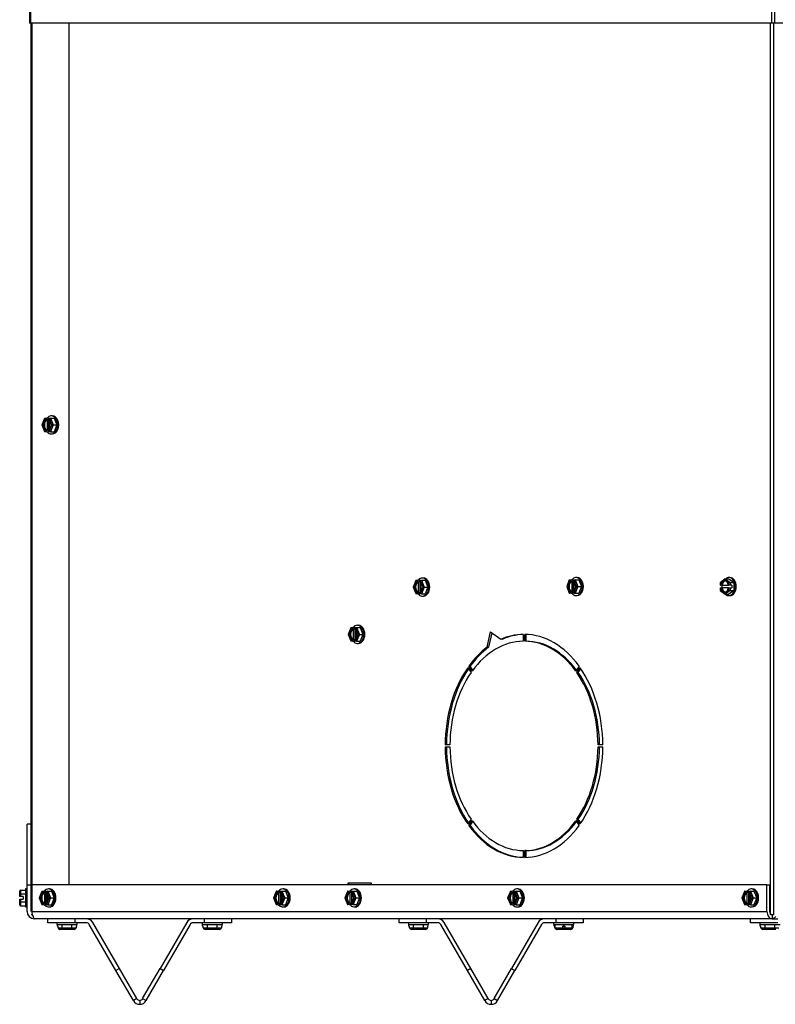
# Model space of a CAD drawing. Units: inches. Extents: x 52 to 256, y -114 to 35.
# Drawn here: x 54 to 68, y -114 to -96 of the extents above; entities that cross this region are included whole.
import ezdxf

# ---------------------------------------------------------------- set-up
doc = ezdxf.new("R2010")
doc.units = ezdxf.units.IN
doc.header["$MEASUREMENT"] = 0
for name, color, linetype in [('30029', 7, 'Continuous'), ('30161', 7, 'Continuous'), ('Default', 7, 'Continuous'), ('PL63907', 7, 'Continuous'), ('PL63908', 7, 'Continuous'), ('PL63910', 7, 'Continuous'), ('PL63912', 7, 'Continuous'), ('PL63913', 7, 'Continuous'), ('PL63920', 7, 'Continuous'), ('PL63951', 7, 'Continuous')]:
    doc.layers.add(name, color=color, linetype=linetype)

# ---------------------------------------------------------------- blocks, each defined once
blk = doc.blocks.new('SE')
at = {"layer": '30029', "color": 7, "linetype": 'Continuous'}
for p, q in [((54.762, -112.229), (54.762, -112.26)), ((54.762, -112.26), (55.137, -112.26)), ((54.769, -112.291), (54.769, -112.26)), ((54.769, -112.291), (54.782, -112.291)), ((54.782, -112.322), (54.782, -112.291)), ((54.782, -112.322), (54.859, -112.322)), ((54.841, -112.354), (54.818, -112.354)), ((54.877, -112.354), (54.841, -112.354)), ((54.859, -112.322), (54.859, -112.26)), ((54.859, -112.322), (55.039, -112.322)), ((54.949, -112.354), (54.877, -112.354)), ((55.021, -112.354), (54.949, -112.354)), ((55.057, -112.354), (55.021, -112.354)), ((55.039, -112.322), (55.039, -112.26)), ((55.039, -112.322), (55.116, -112.322)), ((55.08, -112.354), (55.057, -112.354)), ((55.116, -112.291), (55.13, -112.291)), ((55.116, -112.291), (55.116, -112.322)), ((55.13, -112.291), (55.13, -112.26)), ((55.137, -112.26), (55.137, -112.229)), ((57.449, -112.229), (57.449, -112.26)), ((57.449, -112.26), (57.824, -112.26)), ((57.456, -112.291), (57.456, -112.26)), ((57.456, -112.291), (57.469, -112.291)), ((57.469, -112.322), (57.469, -112.291)), ((57.469, -112.322), (57.546, -112.322)), ((57.528, -112.354), (57.505, -112.354)), ((57.564, -112.354), (57.528, -112.354)), ((57.546, -112.322), (57.546, -112.26)), ((57.546, -112.322), (57.726, -112.322)), ((57.636, -112.354), (57.564, -112.354)), ((57.708, -112.354), (57.636, -112.354)), ((57.744, -112.354), (57.708, -112.354)), ((57.726, -112.322), (57.726, -112.26)), ((57.726, -112.322), (57.803, -112.322)), ((57.767, -112.354), (57.744, -112.354)), ((57.803, -112.291), (57.817, -112.291)), ((57.803, -112.291), (57.803, -112.322)), ((57.817, -112.291), (57.817, -112.26)), ((57.824, -112.26), (57.824, -112.229)), ((61.262, -112.229), (61.262, -112.26)), ((61.262, -112.26), (61.637, -112.26)), ((61.269, -112.291), (61.269, -112.26)), ((61.269, -112.291), (61.283, -112.291)), ((61.283, -112.322), (61.283, -112.291)), ((61.283, -112.322), (61.359, -112.322)), ((61.341, -112.354), (61.319, -112.354)), ((61.377, -112.354), (61.341, -112.354)), ((61.359, -112.322), (61.359, -112.26)), ((61.359, -112.322), (61.54, -112.322)), ((61.45, -112.354), (61.377, -112.354)), ((61.522, -112.354), (61.45, -112.354)), ((61.558, -112.354), (61.522, -112.354)), ((61.54, -112.322), (61.54, -112.26)), ((61.54, -112.322), (61.616, -112.322)), ((61.58, -112.354), (61.558, -112.354)), ((61.616, -112.291), (61.616, -112.322)), ((61.616, -112.291), (61.63, -112.291)), ((61.63, -112.291), (61.63, -112.26)), ((61.637, -112.26), (61.637, -112.229)), ((63.949, -112.229), (63.949, -112.26)), ((63.949, -112.26), (64.324, -112.26)), ((63.956, -112.291), (63.956, -112.26)), ((63.956, -112.291), (63.97, -112.291)), ((63.97, -112.322), (63.97, -112.291)), ((63.97, -112.322), (63.98, -112.322)), ((63.98, -112.322), (63.98, -112.26)), ((63.98, -112.322), (64.113, -112.322)), ((64.012, -112.354), (64.006, -112.354)), ((64.074, -112.354), (64.012, -112.354)), ((64.113, -112.354), (64.074, -112.354)), ((64.113, -112.291), (64.113, -112.322)), ((64.113, -112.291), (64.137, -112.291)), ((64.113, -112.322), (64.16, -112.322)), ((64.113, -112.322), (64.113, -112.354)), ((64.137, -112.354), (64.113, -112.354)), ((64.137, -112.291), (64.137, -112.26)), ((64.137, -112.291), (64.16, -112.291)), ((64.16, -112.354), (64.137, -112.354)), ((64.16, -112.322), (64.16, -112.291)), ((64.16, -112.354), (64.16, -112.322)), ((64.16, -112.322), (64.293, -112.322)), ((64.199, -112.354), (64.16, -112.354)), ((64.262, -112.354), (64.199, -112.354)), ((64.267, -112.354), (64.262, -112.354)), ((64.293, -112.322), (64.293, -112.26)), ((64.293, -112.322), (64.303, -112.322)), ((64.303, -112.291), (64.317, -112.291)), ((64.303, -112.291), (64.303, -112.322)), ((64.317, -112.291), (64.317, -112.26)), ((64.324, -112.26), (64.324, -112.229)), ((67.762, -112.229), (67.762, -112.26)), ((67.762, -112.26), (68.137, -112.26)), ((67.769, -112.291), (67.769, -112.26)), ((67.769, -112.291), (67.783, -112.291)), ((67.783, -112.322), (67.783, -112.291)), ((67.783, -112.322), (67.859, -112.322)), ((67.841, -112.354), (67.819, -112.354)), ((67.877, -112.354), (67.841, -112.354)), ((67.859, -112.322), (67.859, -112.26)), ((67.859, -112.322), (68.04, -112.322)), ((67.95, -112.354), (67.877, -112.354)), ((68.022, -112.354), (67.95, -112.354)), ((68.058, -112.354), (68.022, -112.354)), ((68.04, -112.322), (68.04, -112.26)), ((68.04, -112.322), (68.116, -112.322))]:
    blk.add_line(p, q, dxfattribs=at)
for centre, start, end in [((64.012, -112.322), 180, 270), ((64.262, -112.322), 270, 0)]:
    blk.add_arc(centre, 0.0312, start, end, dxfattribs=at)
for centre, major_axis, ratio, start_param, end_param in [((54.818, -112.322), (-0.0361, 0), 0.866025, 0, 1.570796), ((54.877, -112.322), (0, 0.0312), 0.57735, 1.570796, 3.141593), ((55.021, -112.322), (0, 0.0312), 0.57735, 3.141593, 4.712389), ((55.08, -112.322), (-0.0361, 0), 0.866025, 1.570796, 3.141593), ((57.505, -112.322), (-0.0361, 0), 0.866025, 0, 1.570796), ((57.564, -112.322), (0, 0.0312), 0.57735, 1.570796, 3.141593), ((57.708, -112.322), (0, 0.0312), 0.57735, 3.141593, 4.712389), ((57.767, -112.322), (-0.0361, 0), 0.866025, 1.570796, 3.141593), ((61.319, -112.322), (-0.0361, 0), 0.866025, 0, 1.570796), ((61.377, -112.322), (0, -0.0312), 0.57735, 4.712389, 6.283185), ((61.522, -112.322), (0, -0.0312), 0.57735, 0, 1.570796), ((61.58, -112.322), (-0.0361, 0), 0.866025, 1.570796, 3.141593), ((64.006, -112.322), (-0.0361, 0), 0.866025, 0, 1.570796), ((64.267, -112.322), (-0.0361, 0), 0.866025, 1.570796, 3.141593), ((67.819, -112.322), (-0.0361, 0), 0.866025, 0, 1.570796), ((67.877, -112.322), (0, 0.0313), 0.57735, 1.570796, 3.141593), ((68.022, -112.322), (0, 0.0312), 0.57735, 3.141593, 4.712389)]:
    blk.add_ellipse(centre, major_axis=major_axis, ratio=ratio, start_param=start_param, end_param=end_param, dxfattribs=at)
at = {"layer": '30161', "color": 7, "linetype": 'Continuous'}
for p, q in [((54.534, -102.899), (54.485, -103.021)), ((54.54, -102.896), (54.575, -102.896)), ((54.608, -102.896), (54.575, -102.896)), ((54.608, -102.896), (54.642, -102.896)), ((54.642, -102.896), (54.708, -102.896)), ((54.642, -102.896), (54.693, -103.021)), ((54.676, -102.854), (54.657, -102.854)), ((54.708, -102.896), (54.759, -103.021)), ((54.491, -103.021), (54.485, -103.021)), ((54.485, -103.021), (54.534, -103.142)), ((54.535, -102.911), (54.491, -103.021)), ((54.491, -103.021), (54.535, -103.13)), ((54.563, -102.911), (54.535, -102.911)), ((54.563, -102.911), (54.563, -102.921)), ((54.563, -102.921), (54.586, -102.921)), ((54.586, -103.12), (54.586, -102.921)), ((54.597, -102.921), (54.597, -102.911)), ((54.625, -102.911), (54.597, -102.911)), ((54.608, -102.926), (54.608, -103.115)), ((54.619, -102.935), (54.619, -103.107)), ((54.669, -103.021), (54.625, -102.911)), ((54.625, -103.13), (54.669, -103.021)), ((54.693, -103.021), (54.642, -103.146)), ((54.669, -103.021), (54.693, -103.021)), ((54.693, -103.021), (54.759, -103.021)), ((54.759, -103.021), (54.708, -103.146)), ((54.535, -103.13), (54.563, -103.13)), ((54.575, -103.146), (54.54, -103.146)), ((54.586, -103.12), (54.563, -103.12)), ((54.563, -103.12), (54.563, -103.13)), ((54.575, -103.146), (54.608, -103.146)), ((54.597, -103.13), (54.597, -103.12)), ((54.597, -103.13), (54.625, -103.13)), ((54.642, -103.146), (54.608, -103.146)), ((54.642, -103.146), (54.708, -103.146)), ((54.657, -103.187), (54.676, -103.187)), ((61.398, -105.899), (61.348, -106.02)), ((61.399, -105.91), (61.354, -106.02)), ((61.427, -105.91), (61.399, -105.91)), ((61.404, -105.895), (61.438, -105.895)), ((61.427, -105.91), (61.427, -105.921)), ((61.427, -105.921), (61.449, -105.921)), ((61.471, -105.895), (61.438, -105.895)), ((61.449, -106.119), (61.449, -105.921)), ((61.46, -105.921), (61.46, -105.91)), ((61.488, -105.91), (61.46, -105.91)), ((61.471, -105.895), (61.506, -105.895)), ((61.471, -105.926), (61.471, -106.114)), ((61.482, -105.934), (61.482, -106.106)), ((61.533, -106.02), (61.488, -105.91)), ((61.506, -105.895), (61.572, -105.895)), ((61.506, -105.895), (61.557, -106.02)), ((61.54, -105.853), (61.521, -105.853)), ((61.572, -105.895), (61.623, -106.02)), ((64.239, -105.889), (64.19, -106.01)), ((64.24, -105.901), (64.195, -106.01)), ((64.268, -105.901), (64.24, -105.901)), ((64.245, -105.885), (64.279, -105.885)), ((64.268, -105.901), (64.268, -105.911)), ((64.268, -105.911), (64.29, -105.911)), ((64.312, -105.885), (64.279, -105.885)), ((64.29, -106.109), (64.29, -105.911)), ((64.301, -105.911), (64.301, -105.901)), ((64.329, -105.901), (64.301, -105.901)), ((64.312, -105.885), (64.347, -105.885)), ((64.312, -105.916), (64.312, -106.104)), ((64.323, -105.924), (64.323, -106.096)), ((64.374, -106.01), (64.329, -105.901)), ((64.347, -105.885), (64.413, -105.885)), ((64.347, -105.885), (64.398, -106.01)), ((64.381, -105.844), (64.362, -105.844)), ((64.413, -105.885), (64.464, -106.01)), ((67.031, -105.941), (67.031, -105.987)), ((67.031, -105.987), (67.036, -105.987)), ((67.119, -105.868), (67.032, -105.939)), ((67.113, -105.884), (67.036, -105.947)), ((67.036, -105.947), (67.036, -105.987)), ((67.043, -105.987), (67.036, -105.987)), ((67.065, -105.987), (67.043, -105.987)), ((67.065, -105.987), (67.183, -105.987)), ((67.069, -106.034), (67.069, -105.987)), ((67.19, -105.947), (67.113, -105.884)), ((67.124, -105.866), (67.19, -105.866)), ((67.124, -105.866), (67.213, -105.938)), ((67.19, -105.987), (67.183, -105.987)), ((67.209, -105.844), (67.19, -105.844)), ((67.19, -105.866), (67.279, -105.938)), ((67.19, -105.987), (67.19, -105.947)), ((67.213, -105.987), (67.19, -105.987)), ((67.213, -105.938), (67.279, -105.938)), ((67.213, -105.938), (67.213, -105.987)), ((67.246, -105.987), (67.213, -105.987)), ((67.246, -105.987), (67.246, -106.034)), ((67.279, -105.938), (67.279, -106.082)), ((61.354, -106.02), (61.348, -106.02)), ((61.348, -106.02), (61.398, -106.141)), ((61.354, -106.02), (61.399, -106.129)), ((61.399, -106.129), (61.427, -106.129)), ((61.438, -106.145), (61.404, -106.145)), ((61.449, -106.119), (61.427, -106.119)), ((61.427, -106.119), (61.427, -106.129)), ((61.438, -106.145), (61.471, -106.145)), ((61.46, -106.129), (61.46, -106.119)), ((61.46, -106.129), (61.488, -106.129)), ((61.506, -106.145), (61.471, -106.145)), ((61.488, -106.129), (61.533, -106.02)), ((61.557, -106.02), (61.506, -106.145)), ((61.506, -106.145), (61.572, -106.145)), ((61.521, -106.186), (61.54, -106.186)), ((61.533, -106.02), (61.557, -106.02)), ((61.557, -106.02), (61.623, -106.02)), ((61.623, -106.02), (61.572, -106.145)), ((64.195, -106.01), (64.19, -106.01)), ((64.19, -106.01), (64.239, -106.131)), ((64.195, -106.01), (64.24, -106.119)), ((64.24, -106.119), (64.268, -106.119)), ((64.279, -106.135), (64.245, -106.135)), ((64.268, -106.109), (64.268, -106.119)), ((64.29, -106.109), (64.268, -106.109)), ((64.279, -106.135), (64.312, -106.135)), ((64.301, -106.119), (64.301, -106.109)), ((64.301, -106.119), (64.329, -106.119)), ((64.347, -106.135), (64.312, -106.135)), ((64.329, -106.119), (64.374, -106.01)), ((64.398, -106.01), (64.347, -106.135)), ((64.347, -106.135), (64.413, -106.135)), ((64.362, -106.177), (64.381, -106.177)), ((64.374, -106.01), (64.398, -106.01)), ((64.398, -106.01), (64.464, -106.01)), ((64.464, -106.01), (64.413, -106.135)), ((67.031, -106.034), (67.036, -106.034)), ((67.031, -106.034), (67.031, -106.08)), ((67.032, -106.081), (67.119, -106.153)), ((67.036, -106.034), (67.043, -106.034)), ((67.036, -106.034), (67.036, -106.073)), ((67.036, -106.073), (67.113, -106.136)), ((67.043, -106.034), (67.065, -106.034)), ((67.183, -106.034), (67.065, -106.034)), ((67.113, -106.136), (67.19, -106.073)), ((67.213, -106.082), (67.124, -106.154)), ((67.124, -106.154), (67.19, -106.154)), ((67.183, -106.034), (67.19, -106.034)), ((67.19, -106.073), (67.19, -106.034)), ((67.19, -106.034), (67.213, -106.034)), ((67.279, -106.082), (67.19, -106.154)), ((67.19, -106.177), (67.209, -106.177)), ((67.213, -106.034), (67.246, -106.034)), ((67.213, -106.034), (67.213, -106.082)), ((67.213, -106.082), (67.279, -106.082)), ((60.338, -106.729), (60.319, -106.729)), ((60.197, -106.774), (60.147, -106.895)), ((60.153, -106.895), (60.147, -106.895)), ((60.147, -106.895), (60.197, -107.016)), ((60.198, -106.786), (60.153, -106.895)), ((60.153, -106.895), (60.198, -107.005)), ((60.226, -106.786), (60.198, -106.786)), ((60.202, -106.77), (60.237, -106.77)), ((60.226, -106.786), (60.226, -106.796)), ((60.226, -106.796), (60.248, -106.796)), ((60.27, -106.77), (60.237, -106.77)), ((60.248, -106.995), (60.248, -106.796)), ((60.259, -106.796), (60.259, -106.786)), ((60.287, -106.786), (60.259, -106.786)), ((60.27, -106.77), (60.304, -106.77)), ((60.27, -106.801), (60.27, -106.989)), ((60.281, -106.809), (60.281, -106.981)), ((60.332, -106.895), (60.287, -106.786)), ((60.287, -107.005), (60.332, -106.895)), ((60.304, -106.77), (60.37, -106.77)), ((60.304, -106.77), (60.355, -106.895)), ((60.355, -106.895), (60.304, -107.02)), ((60.332, -106.895), (60.355, -106.895)), ((60.355, -106.895), (60.421, -106.895)), ((60.37, -106.77), (60.421, -106.895)), ((60.421, -106.895), (60.37, -107.02)), ((60.198, -107.005), (60.226, -107.005)), ((60.237, -107.02), (60.202, -107.02)), ((60.248, -106.995), (60.226, -106.995)), ((60.226, -106.995), (60.226, -107.005)), ((60.237, -107.02), (60.27, -107.02)), ((60.259, -107.005), (60.259, -106.995)), ((60.259, -107.005), (60.287, -107.005)), ((60.304, -107.02), (60.27, -107.02)), ((60.304, -107.02), (60.37, -107.02)), ((60.319, -107.062), (60.338, -107.062)), ((54.073, -111.707), (54.073, -111.644)), ((54.088, -111.626), (54.182, -111.626)), ((54.088, -111.626), (54.088, -111.698)), ((54.182, -111.604), (54.182, -111.937)), ((54.209, -111.604), (54.182, -111.604)), ((54.484, -111.649), (54.434, -111.771)), ((54.49, -111.646), (54.524, -111.646)), ((54.557, -111.646), (54.524, -111.646)), ((54.557, -111.646), (54.592, -111.646)), ((54.592, -111.646), (54.658, -111.646)), ((54.592, -111.646), (54.643, -111.771)), ((54.626, -111.604), (54.607, -111.604)), ((54.658, -111.646), (54.709, -111.771)), ((58.816, -111.649), (58.766, -111.771)), ((58.822, -111.646), (58.856, -111.646)), ((58.889, -111.646), (58.856, -111.646)), ((58.889, -111.646), (58.924, -111.646)), ((58.924, -111.646), (58.99, -111.646)), ((58.924, -111.646), (58.975, -111.771)), ((58.958, -111.604), (58.939, -111.604)), ((58.99, -111.646), (59.041, -111.771)), ((60.134, -111.649), (60.085, -111.77)), ((60.14, -111.645), (60.174, -111.645)), ((60.207, -111.645), (60.174, -111.645)), ((60.207, -111.645), (60.242, -111.645)), ((60.242, -111.645), (60.308, -111.645)), ((60.242, -111.645), (60.293, -111.77)), ((60.276, -111.603), (60.257, -111.603)), ((60.308, -111.645), (60.359, -111.77)), ((63.148, -111.649), (63.098, -111.771)), ((63.153, -111.646), (63.188, -111.646)), ((63.221, -111.646), (63.188, -111.646)), ((63.221, -111.646), (63.256, -111.646)), ((63.256, -111.646), (63.322, -111.646)), ((63.256, -111.646), (63.307, -111.771)), ((63.29, -111.604), (63.271, -111.604)), ((63.322, -111.646), (63.373, -111.771)), ((67.48, -111.649), (67.43, -111.771)), ((67.485, -111.646), (67.52, -111.646)), ((67.553, -111.646), (67.52, -111.646)), ((67.553, -111.646), (67.588, -111.646)), ((67.588, -111.646), (67.654, -111.646)), ((67.588, -111.646), (67.639, -111.771)), ((67.622, -111.604), (67.603, -111.604)), ((67.654, -111.646), (67.705, -111.771)), ((54.073, -111.747), (54.073, -111.707)), ((54.088, -111.747), (54.073, -111.747)), ((54.073, -111.834), (54.073, -111.794)), ((54.073, -111.794), (54.088, -111.794)), ((54.073, -111.897), (54.073, -111.834)), ((54.088, -111.698), (54.182, -111.698)), ((54.088, -111.698), (54.088, -111.747)), ((54.135, -111.747), (54.088, -111.747)), ((54.088, -111.794), (54.135, -111.794)), ((54.088, -111.794), (54.088, -111.843)), ((54.135, -111.747), (54.135, -111.794)), ((54.44, -111.771), (54.434, -111.771)), ((54.434, -111.771), (54.484, -111.892)), ((54.485, -111.661), (54.44, -111.771)), ((54.44, -111.771), (54.485, -111.88)), ((54.513, -111.661), (54.485, -111.661)), ((54.513, -111.661), (54.513, -111.671)), ((54.513, -111.671), (54.535, -111.671)), ((54.535, -111.87), (54.535, -111.671)), ((54.546, -111.671), (54.546, -111.661)), ((54.574, -111.661), (54.546, -111.661)), ((54.557, -111.676), (54.557, -111.865)), ((54.568, -111.685), (54.568, -111.857)), ((54.619, -111.771), (54.574, -111.661)), ((54.574, -111.88), (54.619, -111.771)), ((54.643, -111.771), (54.592, -111.896)), ((54.619, -111.771), (54.643, -111.771)), ((54.643, -111.771), (54.709, -111.771)), ((54.709, -111.771), (54.658, -111.896)), ((58.772, -111.771), (58.766, -111.771)), ((58.766, -111.771), (58.816, -111.892)), ((58.817, -111.661), (58.772, -111.771)), ((58.772, -111.771), (58.817, -111.88)), ((58.845, -111.661), (58.817, -111.661)), ((58.845, -111.661), (58.845, -111.671)), ((58.845, -111.671), (58.867, -111.671)), ((58.867, -111.87), (58.867, -111.671)), ((58.878, -111.671), (58.878, -111.661)), ((58.906, -111.661), (58.878, -111.661)), ((58.889, -111.676), (58.889, -111.865)), ((58.9, -111.685), (58.9, -111.857)), ((58.951, -111.771), (58.906, -111.661)), ((58.906, -111.88), (58.951, -111.771)), ((58.975, -111.771), (58.924, -111.896)), ((58.951, -111.771), (58.975, -111.771)), ((58.975, -111.771), (59.041, -111.771)), ((59.041, -111.771), (58.99, -111.896)), ((60.091, -111.77), (60.085, -111.77)), ((60.085, -111.77), (60.134, -111.891)), ((60.135, -111.66), (60.091, -111.77)), ((60.091, -111.77), (60.135, -111.879)), ((60.163, -111.66), (60.135, -111.66)), ((60.163, -111.66), (60.163, -111.671)), ((60.163, -111.671), (60.185, -111.671)), ((60.185, -111.869), (60.185, -111.671)), ((60.196, -111.671), (60.196, -111.66)), ((60.224, -111.66), (60.196, -111.66)), ((60.207, -111.676), (60.207, -111.864)), ((60.218, -111.684), (60.218, -111.856)), ((60.269, -111.77), (60.224, -111.66)), ((60.224, -111.879), (60.269, -111.77)), ((60.293, -111.77), (60.242, -111.895)), ((60.269, -111.77), (60.293, -111.77)), ((60.293, -111.77), (60.359, -111.77)), ((60.359, -111.77), (60.308, -111.895)), ((63.104, -111.771), (63.098, -111.771)), ((63.098, -111.771), (63.148, -111.892)), ((63.149, -111.661), (63.104, -111.771)), ((63.104, -111.771), (63.149, -111.88)), ((63.177, -111.661), (63.149, -111.661)), ((63.177, -111.661), (63.177, -111.671)), ((63.177, -111.671), (63.199, -111.671)), ((63.199, -111.87), (63.199, -111.671)), ((63.21, -111.671), (63.21, -111.661)), ((63.238, -111.661), (63.21, -111.661)), ((63.221, -111.676), (63.221, -111.865)), ((63.232, -111.685), (63.232, -111.857)), ((63.283, -111.771), (63.238, -111.661)), ((63.238, -111.88), (63.283, -111.771)), ((63.307, -111.771), (63.256, -111.896)), ((63.283, -111.771), (63.307, -111.771)), ((63.307, -111.771), (63.373, -111.771)), ((63.373, -111.771), (63.322, -111.896)), ((67.436, -111.771), (67.43, -111.771)), ((67.43, -111.771), (67.48, -111.892)), ((67.481, -111.661), (67.436, -111.771)), ((67.436, -111.771), (67.481, -111.88)), ((67.509, -111.661), (67.481, -111.661)), ((67.509, -111.661), (67.509, -111.671)), ((67.509, -111.671), (67.531, -111.671)), ((67.531, -111.87), (67.531, -111.671)), ((67.542, -111.671), (67.542, -111.661)), ((67.57, -111.661), (67.542, -111.661)), ((67.553, -111.676), (67.553, -111.865)), ((67.564, -111.685), (67.564, -111.857)), ((67.615, -111.771), (67.57, -111.661)), ((67.57, -111.88), (67.615, -111.771)), ((67.639, -111.771), (67.588, -111.896)), ((67.615, -111.771), (67.639, -111.771)), ((67.639, -111.771), (67.705, -111.771)), ((67.705, -111.771), (67.654, -111.896)), ((54.088, -111.843), (54.182, -111.843)), ((54.088, -111.843), (54.088, -111.915)), ((54.088, -111.915), (54.182, -111.915)), ((54.182, -111.937), (54.209, -111.937)), ((54.485, -111.88), (54.513, -111.88)), ((54.524, -111.896), (54.49, -111.896)), ((54.535, -111.87), (54.513, -111.87)), ((54.513, -111.87), (54.513, -111.88)), ((54.524, -111.896), (54.557, -111.896)), ((54.546, -111.88), (54.546, -111.87)), ((54.546, -111.88), (54.574, -111.88)), ((54.592, -111.896), (54.557, -111.896)), ((54.592, -111.896), (54.658, -111.896)), ((54.607, -111.937), (54.626, -111.937)), ((58.817, -111.88), (58.845, -111.88)), ((58.856, -111.896), (58.822, -111.896)), ((58.867, -111.87), (58.845, -111.87)), ((58.845, -111.87), (58.845, -111.88)), ((58.856, -111.896), (58.889, -111.896)), ((58.878, -111.88), (58.878, -111.87)), ((58.878, -111.88), (58.906, -111.88)), ((58.924, -111.896), (58.889, -111.896)), ((58.924, -111.896), (58.99, -111.896)), ((58.939, -111.937), (58.958, -111.937)), ((60.135, -111.879), (60.163, -111.879)), ((60.174, -111.895), (60.14, -111.895)), ((60.185, -111.869), (60.163, -111.869)), ((60.163, -111.869), (60.163, -111.879)), ((60.174, -111.895), (60.207, -111.895)), ((60.196, -111.879), (60.196, -111.869)), ((60.196, -111.879), (60.224, -111.879)), ((60.242, -111.895), (60.207, -111.895)), ((60.242, -111.895), (60.308, -111.895)), ((60.257, -111.936), (60.276, -111.936)), ((63.149, -111.88), (63.177, -111.88)), ((63.188, -111.896), (63.153, -111.896)), ((63.199, -111.87), (63.177, -111.87)), ((63.177, -111.87), (63.177, -111.88)), ((63.188, -111.896), (63.221, -111.896)), ((63.21, -111.88), (63.21, -111.87)), ((63.21, -111.88), (63.238, -111.88)), ((63.256, -111.896), (63.221, -111.896)), ((63.256, -111.896), (63.322, -111.896)), ((63.271, -111.937), (63.29, -111.937)), ((67.481, -111.88), (67.509, -111.88)), ((67.52, -111.896), (67.485, -111.896)), ((67.531, -111.87), (67.509, -111.87)), ((67.509, -111.87), (67.509, -111.88)), ((67.52, -111.896), (67.553, -111.896)), ((67.542, -111.88), (67.542, -111.87)), ((67.542, -111.88), (67.57, -111.88)), ((67.588, -111.896), (67.553, -111.896)), ((67.588, -111.896), (67.654, -111.896)), ((67.603, -111.937), (67.622, -111.937))]:
    blk.add_line(p, q, dxfattribs=at)
for centre, major_axis, ratio, start_param, end_param in [((54.546, -102.911), (0.0098, -0.0146), 0.554902, 2.78473, 4.355527), ((54.575, -102.911), (0, 0.0156), 0.707107, 0, 1.570796), ((54.657, -103.021), (0, -0.167), 0.707107, 0, 3.863191), ((54.608, -102.911), (0, -0.0156), 0.707107, 3.141593, 4.712389), ((54.636, -102.911), (-0.0098, -0.0146), 0.554902, 3.498455, 5.069251), ((54.676, -103.021), (0, -0.167), 0.707107, 0, 3.141593), ((54.58, -103.021), (0, -0.102), 0.707107, 3.373444, 6.051334), ((54.602, -103.021), (0, -0.102), 0.707107, 3.373444, 6.051334), ((54.58, -103.021), (0, 0.102), 0.707107, 3.373444, 6.051334), ((54.546, -103.13), (0.0098, 0.0146), 0.554902, 1.927659, 3.498455), ((54.575, -103.13), (0, 0.0156), 0.707107, 1.570796, 3.141593), ((54.657, -103.021), (0, -0.167), 0.707107, 5.561587, 6.283185), ((54.608, -103.13), (0, -0.0156), 0.707107, 4.712389, 6.283185), ((54.636, -103.13), (-0.0098, 0.0146), 0.554902, 1.213934, 2.78473), ((61.444, -106.02), (0, -0.102), 0.707107, 3.373444, 6.051334), ((61.466, -106.02), (0, -0.102), 0.707107, 3.373444, 6.051334), ((61.41, -105.91), (0.0098, -0.0146), 0.554902, 2.78473, 4.355527), ((61.438, -105.91), (0, 0.0156), 0.707107, 0, 1.570796), ((61.521, -106.02), (0, 0.167), 0.707107, 0, 0.721598), ((61.521, -106.02), (0, 0.167), 0.707107, 2.419994, 6.283185), ((61.471, -105.91), (0, -0.0156), 0.707107, 3.141593, 4.712389), ((61.444, -106.02), (0, 0.102), 0.707107, 3.373444, 6.051334), ((61.499, -105.91), (-0.0098, -0.0146), 0.554902, 3.498455, 5.069251), ((61.54, -106.02), (0, 0.167), 0.707107, 3.141593, 6.283185), ((64.285, -106.01), (0, -0.102), 0.707107, 3.373444, 6.051334), ((64.307, -106.01), (0, -0.102), 0.707107, 3.373444, 6.051334), ((64.251, -105.901), (0.0098, -0.0146), 0.554902, 2.78473, 4.355527), ((64.279, -105.901), (0, 0.0156), 0.707107, 0, 1.570796), ((64.362, -106.01), (0, -0.167), 0.707107, 0, 3.863191), ((64.312, -105.901), (0, -0.0156), 0.707107, 3.141593, 4.712389), ((64.285, -106.01), (0, 0.102), 0.707107, 3.373444, 6.051334), ((64.34, -105.901), (-0.0098, -0.0146), 0.554902, 3.498455, 5.069251), ((64.381, -106.01), (0, -0.167), 0.707107, 0, 3.141593), ((67.047, -105.947), (0.0154, -0.0073), 0.341999, 2.980717, 4.087866), ((67.113, -106.01), (0, -0.102), 0.707107, 1.802647, 4.480538), ((67.135, -106.01), (0, -0.102), 0.707107, 3.295384, 4.480538), ((67.124, -105.884), (0, -0.018), 0.612372, 3.141593, 4.712389), ((67.19, -106.01), (0, 0.167), 0.707107, 0, 0.521862), ((67.19, -106.01), (0, 0.167), 0.707107, 2.61973, 6.283185), ((67.201, -105.947), (-0.0154, -0.0073), 0.341999, 3.766116, 5.336912), ((67.209, -106.01), (0, 0.167), 0.707107, 3.141593, 6.283185), ((61.41, -106.129), (0.0098, 0.0146), 0.554902, 1.927659, 3.498455), ((61.438, -106.129), (0, 0.0156), 0.707107, 1.570796, 3.141593), ((61.471, -106.129), (0, -0.0156), 0.707107, 4.712389, 6.283185), ((61.499, -106.129), (-0.0098, 0.0146), 0.554902, 1.213934, 2.78473), ((64.251, -106.119), (0.0098, 0.0146), 0.554902, 1.927659, 3.498455), ((64.279, -106.119), (0, 0.0156), 0.707107, 1.570796, 3.141593), ((64.362, -106.01), (0, -0.167), 0.707107, 5.561587, 6.283185), ((64.312, -106.119), (0, -0.0156), 0.707107, 4.712389, 6.283185), ((64.34, -106.119), (-0.0098, 0.0146), 0.554902, 1.213934, 2.78473), ((67.047, -106.073), (0.0154, 0.0073), 0.341999, 2.195319, 3.302468), ((67.113, -106.01), (0, 0.102), 0.707107, 1.802647, 4.480538), ((67.135, -106.01), (0, 0.102), 0.707107, 1.802647, 2.987801), ((67.124, -106.136), (0, 0.018), 0.612372, 1.570796, 3.141593), ((67.201, -106.073), (-0.0154, 0.0073), 0.341999, 0.946273, 2.51707), ((60.319, -106.895), (0, 0.167), 0.707107, 0, 0.721598), ((60.319, -106.895), (0, 0.167), 0.707107, 2.419994, 6.283185), ((60.338, -106.895), (0, 0.167), 0.707107, 3.141593, 6.283185), ((60.242, -106.895), (0, -0.102), 0.707107, 3.373444, 6.051334), ((60.264, -106.895), (0, -0.102), 0.707107, 3.373444, 6.051334), ((60.209, -106.786), (0.0098, -0.0146), 0.554902, 2.78473, 4.355527), ((60.237, -106.786), (0, 0.0156), 0.707107, 0, 1.570796), ((60.27, -106.786), (0, -0.0156), 0.707107, 3.141593, 4.712389), ((60.242, -106.895), (0, 0.102), 0.707107, 3.373444, 6.051334), ((60.298, -106.786), (-0.0098, -0.0146), 0.554902, 3.498455, 5.069251), ((60.209, -107.005), (0.0098, 0.0146), 0.554902, 1.927659, 3.498455), ((60.237, -107.005), (0, 0.0156), 0.707107, 1.570796, 3.141594), ((60.27, -107.005), (0, -0.0156), 0.707107, 4.712389, 6.283185), ((60.298, -107.005), (-0.0098, 0.0146), 0.554902, 1.213934, 2.78473), ((54.088, -111.644), (0, -0.018), 0.866025, 3.141593, 4.712389), ((54.496, -111.661), (0.0098, -0.0146), 0.554902, 2.78473, 4.355527), ((54.524, -111.661), (0, 0.0156), 0.707107, 0, 1.570796), ((54.607, -111.771), (0, 0.167), 0.707107, 0, 0.721598), ((54.607, -111.771), (0, 0.167), 0.707107, 2.419994, 6.283185), ((54.557, -111.661), (0, -0.0156), 0.707107, 3.141593, 4.712389), ((54.585, -111.661), (-0.0098, -0.0146), 0.554902, 3.498455, 5.069251), ((54.626, -111.771), (0, 0.167), 0.707107, 3.141593, 6.283185), ((58.828, -111.661), (0.0098, -0.0146), 0.554902, 2.78473, 4.355527), ((58.856, -111.661), (0, 0.0156), 0.707107, 0, 1.570796), ((58.939, -111.771), (0, 0.167), 0.707107, 0, 0.721598), ((58.939, -111.771), (0, 0.167), 0.707107, 2.419994, 6.283185), ((58.889, -111.661), (0, -0.0156), 0.707107, 3.141593, 4.712389), ((58.917, -111.661), (-0.0098, -0.0146), 0.554902, 3.498455, 5.069251), ((58.958, -111.771), (0, 0.167), 0.707107, 3.141593, 6.283185), ((60.146, -111.66), (0.0098, -0.0146), 0.554902, 2.78473, 4.355527), ((60.174, -111.66), (0, 0.0156), 0.707107, 0, 1.570796), ((60.257, -111.77), (0, 0.167), 0.707107, 0, 0.721598), ((60.257, -111.77), (0, 0.167), 0.707107, 2.419994, 6.283185), ((60.207, -111.66), (0, -0.0156), 0.707107, 3.141593, 4.712389), ((60.236, -111.66), (-0.0098, -0.0146), 0.554902, 3.498455, 5.069251), ((60.276, -111.77), (0, 0.167), 0.707107, 3.141593, 6.283185), ((63.16, -111.661), (0.0098, -0.0146), 0.554902, 2.78473, 4.355527), ((63.188, -111.661), (0, 0.0156), 0.707107, 0, 1.570796), ((63.271, -111.771), (0, -0.167), 0.707107, 0, 3.863191), ((63.221, -111.661), (0, -0.0156), 0.707107, 3.141593, 4.712389), ((63.249, -111.661), (-0.0098, -0.0146), 0.554902, 3.498455, 5.069251), ((63.29, -111.771), (0, 0.167), 0.707107, 3.141593, 6.283185), ((67.492, -111.661), (0.0098, -0.0146), 0.554902, 2.78473, 4.355527), ((67.52, -111.661), (0, 0.0156), 0.707107, 0, 1.570796), ((67.603, -111.771), (0, -0.166), 0.707107, 0, 3.863191), ((67.553, -111.661), (0, -0.0156), 0.707107, 3.141593, 4.712389), ((67.581, -111.661), (-0.0098, -0.0146), 0.554902, 3.498455, 5.069251), ((67.622, -111.771), (0, -0.166), 0.707107, 0, 3.141593), ((54.088, -111.707), (-0.0156, 0), 0.57735, 4.712389, 6.283185), ((54.088, -111.834), (-0.0156, 0), 0.57735, 0, 1.570796), ((54.53, -111.771), (0, -0.102), 0.707107, 3.373444, 6.051334), ((54.552, -111.771), (0, -0.102), 0.707107, 3.373444, 6.051334), ((54.53, -111.771), (0, 0.102), 0.707107, 3.373444, 6.051334), ((58.862, -111.771), (0, -0.102), 0.707107, 3.373444, 6.051334), ((58.884, -111.771), (0, -0.102), 0.707107, 3.373444, 6.051334), ((58.862, -111.771), (0, 0.102), 0.707107, 3.373444, 6.051334), ((60.18, -111.77), (0, -0.102), 0.707107, 3.373444, 6.051334), ((60.202, -111.77), (0, -0.102), 0.707107, 3.373444, 6.051334), ((60.18, -111.77), (0, 0.102), 0.707107, 3.373444, 6.051334), ((63.193, -111.771), (0, -0.102), 0.707107, 3.373444, 6.051334), ((63.216, -111.771), (0, -0.102), 0.707107, 3.373444, 6.051334), ((63.193, -111.771), (0, 0.102), 0.707107, 3.373444, 6.051334), ((67.525, -111.771), (0, -0.102), 0.707107, 3.373444, 6.051334), ((67.548, -111.771), (0, -0.102), 0.707107, 3.373444, 6.051334), ((67.525, -111.771), (0, 0.102), 0.707107, 3.373444, 6.051334), ((54.088, -111.897), (0, 0.018), 0.866025, 1.570796, 3.141593), ((54.496, -111.88), (0.0098, 0.0146), 0.554902, 1.927659, 3.498455), ((54.524, -111.88), (0, 0.0156), 0.707107, 1.570796, 3.141593), ((54.557, -111.88), (0, -0.0156), 0.707107, 4.712389, 6.283185), ((54.585, -111.88), (-0.0098, 0.0146), 0.554902, 1.213934, 2.78473), ((58.828, -111.88), (0.0098, 0.0146), 0.554902, 1.927659, 3.498455), ((58.856, -111.88), (0, 0.0156), 0.707107, 1.570796, 3.141593), ((58.889, -111.88), (0, -0.0156), 0.707107, 4.712389, 6.283185), ((58.917, -111.88), (-0.0098, 0.0146), 0.554902, 1.213934, 2.78473), ((60.146, -111.879), (0.0098, 0.0146), 0.554902, 1.927659, 3.498455), ((60.174, -111.879), (0, 0.0156), 0.707107, 1.570796, 3.141593), ((60.207, -111.879), (0, -0.0156), 0.707107, 4.712389, 6.283185), ((60.236, -111.879), (-0.0098, 0.0146), 0.554902, 1.213934, 2.78473), ((63.16, -111.88), (0.0098, 0.0146), 0.554902, 1.927659, 3.498455), ((63.188, -111.88), (0, 0.0156), 0.707107, 1.570796, 3.141593), ((63.271, -111.771), (0, -0.167), 0.707107, 5.561587, 6.283185), ((63.221, -111.88), (0, -0.0156), 0.707107, 4.712389, 6.283185), ((63.249, -111.88), (-0.0098, 0.0146), 0.554902, 1.213934, 2.78473), ((67.492, -111.88), (0.0098, 0.0146), 0.554902, 1.927659, 3.498455), ((67.52, -111.88), (0, 0.0156), 0.707107, 1.570796, 3.141593), ((67.603, -111.771), (0, -0.166), 0.707107, 5.561587, 6.283185), ((67.553, -111.88), (0, -0.0156), 0.707107, 4.712389, 6.283185), ((67.581, -111.88), (-0.0098, 0.0146), 0.554902, 1.213934, 2.78473)]:
    blk.add_ellipse(centre, major_axis=major_axis, ratio=ratio, start_param=start_param, end_param=end_param, dxfattribs=at)
at = {"layer": 'PL63907', "color": 7, "linetype": 'Continuous'}
for p, q in [((54.282, -111.531), (54.282, -95.588)), ((54.306, -111.531), (54.306, -95.588)), ((54.989, -111.531), (54.989, -95.588)), ((54.306, -112.083), (54.282, -112.083))]:
    blk.add_line(p, q, dxfattribs=at)
at = {"layer": 'PL63908', "color": 7, "linetype": 'Continuous'}
for p, q in [((67.962, -112.083), (67.962, -95.588)), ((68.021, -112.083), (68.021, -95.588)), ((62.72, -107.134), (62.783, -106.85)), ((62.805, -106.866), (62.745, -107.134)), ((62.783, -106.85), (62.969, -106.987)), ((63.386, -106.895), (63.386, -107.02)), ((63.414, -107.02), (63.414, -106.895)), ((63.439, -107.02), (63.439, -106.896)), ((62.995, -106.987), (62.969, -106.987)), ((63.439, -107.02), (63.414, -107.02)), ((62.745, -107.134), (62.72, -107.134)), ((62.359, -107.513), (62.422, -107.601)), ((62.404, -107.485), (62.379, -107.485)), ((62.441, -107.574), (62.379, -107.485)), ((62.454, -107.556), (62.404, -107.485)), ((64.422, -107.485), (64.359, -107.574)), ((64.379, -107.601), (64.441, -107.513)), ((64.404, -107.601), (64.379, -107.601)), ((64.404, -107.601), (64.454, -107.531)), ((62.03, -108.938), (61.942, -108.938)), ((61.942, -108.977), (62.03, -108.977)), ((64.859, -108.938), (64.77, -108.938)), ((64.77, -108.977), (64.859, -108.977)), ((62.422, -110.314), (62.359, -110.402)), ((62.379, -110.43), (62.441, -110.341)), ((62.404, -110.43), (62.454, -110.359)), ((64.359, -110.341), (64.422, -110.43)), ((64.404, -110.314), (64.379, -110.314)), ((64.441, -110.402), (64.379, -110.314)), ((64.454, -110.384), (64.404, -110.314)), ((62.404, -110.43), (62.379, -110.43)), ((63.386, -110.895), (63.386, -111.02)), ((63.439, -110.895), (63.414, -110.895)), ((63.414, -111.02), (63.414, -110.895)), ((63.439, -111.019), (63.439, -110.895)), ((60.14, -111.495), (60.14, -111.531)), ((60.582, -111.495), (60.14, -111.495)), ((60.165, -111.531), (60.165, -111.495)), ((60.582, -111.531), (60.582, -111.495)), ((68.021, -112.083), (67.962, -112.083))]:
    blk.add_line(p, q, dxfattribs=at)
for centre, major_axis, start_param, end_param in [((63.4, -108.958), (0, 2.062), 0.009455, 0.299821), ((63.426, -108.958), (0, 2.062), 0.026905, 0.299821), ((63.4, -108.958), (0, 2.063), 5.507242, 6.273731), ((63.4, -108.958), (0, 1.937), 0.010065, 0.775333), ((63.4, -108.958), (0, 1.937), 5.507852, 6.273121), ((63.426, -108.958), (0, 1.937), 5.520986, 6.273121), ((63.4, -108.958), (0, 2.063), 0.485577, 0.775943), ((63.426, -108.958), (0, 2.062), 0.485577, 0.775943), ((63.4, -108.958), (0, 2.063), 0.794853, 1.561342), ((63.426, -108.958), (0, 2.063), 0.807191, 1.561342), ((63.4, -108.958), (0, 1.938), 0.795463, 1.560732), ((63.4, -108.958), (0, 1.938), 4.722454, 5.487722), ((63.426, -108.958), (0, 1.938), 4.722454, 5.487722), ((63.4, -108.958), (0, 2.062), 4.721844, 5.488332), ((63.4, -108.958), (0, -2.063), 4.721844, 5.488332), ((63.426, -108.958), (0, -2.063), 4.721844, 5.475994), ((63.4, -108.958), (0, -1.937), 4.722454, 5.487722), ((63.4, -108.958), (0, -1.937), 0.795463, 1.560732), ((63.426, -108.958), (0, -1.938), 0.795463, 1.560732), ((63.4, -108.958), (0, -2.063), 0.794853, 1.561342), ((63.4, -108.958), (0, -1.937), 5.507852, 6.273121), ((63.4, -108.958), (0, -1.938), 0.010065, 0.775333), ((63.426, -108.958), (0, -1.938), 0.010065, 0.762199), ((63.4, -108.958), (0, -2.063), 5.507242, 6.273731), ((63.426, -108.958), (0, -2.062), 5.507242, 6.256281), ((63.4, -108.958), (0, -2.062), 0.009455, 0.775943)]:
    blk.add_ellipse(centre, major_axis=major_axis, ratio=0.707107, start_param=start_param, end_param=end_param, dxfattribs=at)
at = {"layer": 'PL63910', "color": 7, "linetype": 'Continuous'}
for p, q in [((54.209, -111.531), (54.209, -110.406)), ((54.282, -110.406), (54.209, -110.406)), ((54.209, -111.531), (54.282, -111.531)), ((54.209, -112.02), (54.209, -111.531)), ((54.282, -112.02), (54.282, -111.531)), ((67.895, -111.531), (54.297, -111.531)), ((54.297, -111.531), (54.297, -112.02)), ((67.895, -111.531), (67.946, -111.531)), ((67.895, -112.02), (67.895, -111.531)), ((67.946, -112.02), (67.946, -111.531)), ((54.297, -112.02), (67.895, -112.02)), ((67.991, -112.156), (54.345, -112.156)), ((67.991, -112.083), (67.991, -112.156)), ((68.027, -112.156), (67.991, -112.156))]:
    blk.add_line(p, q, dxfattribs=at)
for centre, radius, start, end in [((54.345, -112.02), 0.136, 180, 270), ((54.465, -112.023), 0.169, 179.0107, 213.5781)]:
    blk.add_arc(centre, radius, start, end, dxfattribs=at)
for major_axis in [(0, 0.136), (0, 0.063)]:
    blk.add_ellipse((67.991, -112.02), major_axis=major_axis, ratio=0.707107, start_param=1.570796, end_param=3.141593, dxfattribs=at)
for points in [[(54.345, -112.156), (54.34, -112.156), (54.336, -112.152), (54.328, -112.138), (54.326, -112.128), (54.325, -112.116)], [(68.059, -112.116), (68.048, -112.128), (68.037, -112.138), (68.014, -112.152), (68.002, -112.156), (67.991, -112.156)]]:
    blk.add_open_spline(points, degree=3, knots=[0, 0, 0, 0, 0.5, 0.5, 1, 1, 1, 1], dxfattribs=at)
at = {"layer": 'PL63912', "color": 7, "linetype": 'Continuous'}
for p, q in [((61.093, -112.229), (61.093, -112.156)), ((61.593, -112.156), (61.593, -112.229)), ((63.993, -112.229), (63.993, -112.156)), ((64.493, -112.156), (64.493, -112.229)), ((61.593, -112.229), (61.093, -112.229)), ((61.806, -112.229), (61.593, -112.229)), ((62.354, -113.114), (61.861, -112.26)), ((62.417, -113.077), (61.924, -112.224)), ((63.662, -112.224), (63.169, -113.077)), ((63.725, -112.26), (63.232, -113.114)), ((63.993, -112.229), (63.78, -112.229)), ((64.493, -112.229), (63.993, -112.229)), ((62.417, -113.077), (62.354, -113.114)), ((62.739, -113.634), (62.417, -113.077)), ((62.848, -113.634), (63.169, -113.077)), ((63.169, -113.077), (63.232, -113.114)), ((62.675, -113.671), (62.354, -113.114)), ((62.911, -113.671), (63.232, -113.114)), ((62.739, -113.634), (62.675, -113.671)), ((62.848, -113.634), (62.911, -113.671)), ((62.793, -113.666), (62.793, -113.739))]:
    blk.add_line(p, q, dxfattribs=at)
for centre, radius, start, end in [((61.806, -112.292), 0.136, 30, 90), ((63.78, -112.292), 0.136, 90, 150), ((61.806, -112.292), 0.063, 30, 90), ((63.78, -112.292), 0.063, 90, 150), ((62.793, -113.603), 0.063, 210, 270), ((62.793, -113.603), 0.063, 270, 330), ((62.793, -113.603), 0.136, 210, 270), ((62.793, -113.603), 0.136, 270, 330)]:
    blk.add_arc(centre, radius, start, end, dxfattribs=at)
at = {"layer": 'PL63913', "color": 7, "linetype": 'Continuous'}
for p, q in [((54.592, -112.229), (54.592, -112.156)), ((55.092, -112.156), (55.092, -112.229)), ((57.493, -112.229), (57.493, -112.156)), ((57.993, -112.156), (57.993, -112.229)), ((55.092, -112.229), (54.592, -112.229)), ((55.306, -112.229), (55.092, -112.229)), ((55.853, -113.114), (55.36, -112.26)), ((55.916, -113.077), (55.424, -112.224)), ((57.162, -112.224), (56.669, -113.077)), ((57.225, -112.26), (56.732, -113.114)), ((57.493, -112.229), (57.279, -112.229)), ((57.993, -112.229), (57.493, -112.229)), ((55.916, -113.077), (55.853, -113.114)), ((56.238, -113.634), (55.916, -113.077)), ((56.347, -113.634), (56.669, -113.077)), ((56.669, -113.077), (56.732, -113.114)), ((56.175, -113.671), (55.853, -113.114)), ((56.41, -113.671), (56.732, -113.114)), ((56.238, -113.634), (56.175, -113.671)), ((56.347, -113.634), (56.41, -113.671)), ((56.293, -113.666), (56.293, -113.739))]:
    blk.add_line(p, q, dxfattribs=at)
for centre, radius, start, end in [((55.306, -112.292), 0.136, 30, 90), ((57.279, -112.292), 0.136, 90, 150), ((55.306, -112.292), 0.063, 30, 90), ((57.279, -112.292), 0.063, 90, 150), ((56.293, -113.603), 0.063, 210, 270), ((56.293, -113.603), 0.063, 270, 330), ((56.293, -113.603), 0.136, 210, 270), ((56.293, -113.603), 0.136, 270, 330)]:
    blk.add_arc(centre, radius, start, end, dxfattribs=at)
at = {"layer": 'PL63920', "color": 7, "linetype": 'Continuous'}
for p, q in [((67.593, -112.229), (67.593, -112.156)), ((67.991, -112.156), (68.093, -112.156)), ((68.093, -112.229), (67.593, -112.229))]:
    blk.add_line(p, q, dxfattribs=at)
at = {"layer": 'PL63951', "color": 7, "linetype": 'Continuous'}
for p, q in [((54.252, -94.994), (54.252, -95.588)), ((54.274, -94.994), (54.274, -95.588)), ((67.979, -94.994), (67.979, -95.588)), ((68.033, -94.994), (68.033, -95.588)), ((54.274, -95.588), (54.252, -95.588)), ((67.979, -95.588), (54.274, -95.588)), ((68.033, -95.588), (67.979, -95.588)), ((82.234, -95.588), (68.033, -95.588))]:
    blk.add_line(p, q, dxfattribs=at)

msp = doc.modelspace()

# ---------------------------------------------------------------- block references
at = {"layer": 'Default'}
msp.add_blockref('SE', (0, 0), dxfattribs=at)

doc.saveas('drawing.dxf')
